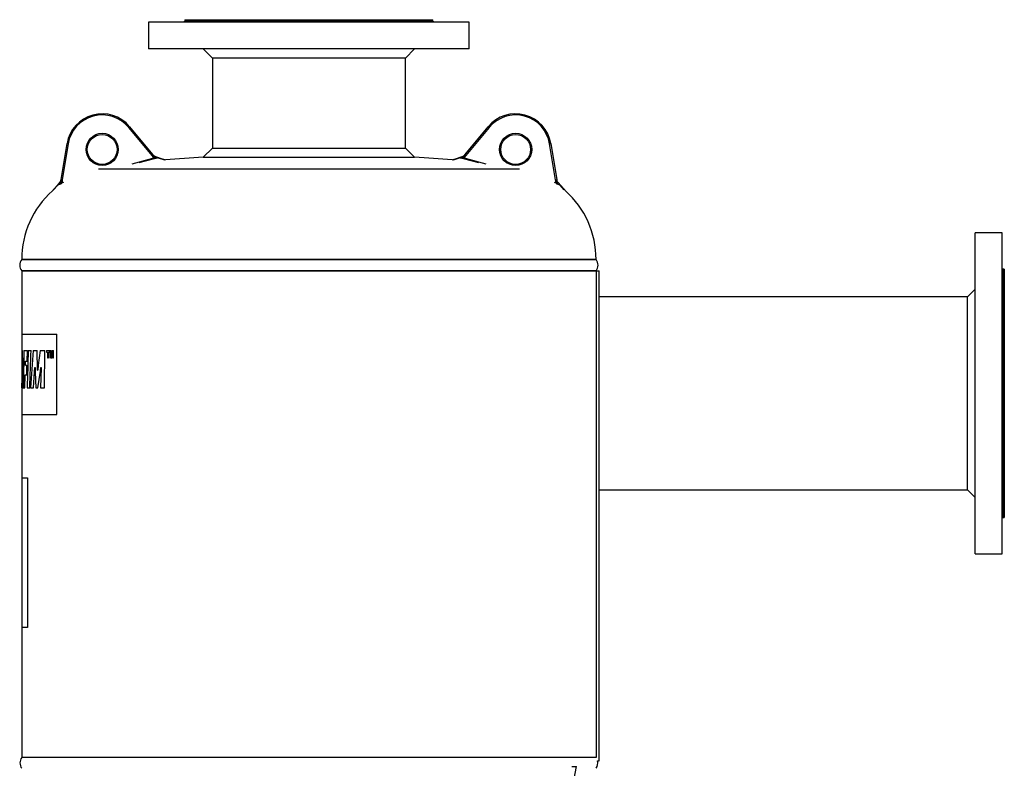
# Model space of a CAD drawing. Units: millimetres. Extents: x -8384 to 24162, y -4075 to 4147.
# Drawn here: x 12890 to 13747, y 3496 to 4147 of the extents above; entities that cross this region are included whole.
import ezdxf

# ---------------------------------------------------------------- set-up
doc = ezdxf.new("R2010")
doc.units = ezdxf.units.MM

msp = doc.modelspace()

# ---------------------------------------------------------------- linework, layer by layer
at = {"color": 7, "linetype": 'Continuous', "lineweight": 25}
for p, q in [((13002.08, 4144.85), (13002.08, 4121.45)), ((13012.7, 4144.85), (13002.08, 4144.85)), ((13281.08, 4144.85), (13012.7, 4144.85)), ((13033.63, 4146.85), (13033.63, 4145.85)), ((13033.63, 4146.85), (13249.53, 4146.85)), ((13249.53, 4145.85), (13249.53, 4146.85)), ((13281.08, 4121.45), (13281.08, 4144.85)), ((13012.7, 4121.45), (13002.08, 4121.45)), ((13281.08, 4121.45), (13012.7, 4121.45)), ((13049.58, 4121.45), (13057.58, 4113.45)), ((13225.58, 4113.45), (13233.58, 4121.45)), ((13057.58, 4113.45), (13057.58, 4035.25)), ((13225.58, 4113.45), (13057.58, 4113.45)), ((13225.58, 4035.25), (13225.58, 4113.45)), ((13005.02, 4028.64), (12984.73, 4053.17)), ((12985.5, 4053.8), (13005.79, 4029.28)), ((13277.37, 4029.28), (13297.66, 4053.8)), ((13298.44, 4053.17), (13278.14, 4028.64)), ((12925.84, 4007.68), (12931.03, 4039.09)), ((12932.01, 4038.93), (12926.83, 4007.52)), ((13356.33, 4007.52), (13351.15, 4038.93)), ((13352.13, 4039.09), (13357.32, 4007.68)), ((13007.12, 4028.12), (13006.65, 4028.37)), ((13007.21, 4028.08), (13006.68, 4028.35)), ((13057.58, 4035.25), (13049.58, 4027.25)), ((13057.58, 4035.25), (13225.58, 4035.25)), ((13233.58, 4027.25), (13225.58, 4035.25)), ((13276.48, 4028.35), (13275.95, 4028.08)), ((13276.94, 4028.77), (13276.48, 4028.35)), ((13276.95, 4028.76), (13276.98, 4028.81)), ((13007.12, 4028.12), (13007.23, 4028.08)), ((13007.34, 4028.05), (13007.17, 4028.09)), ((13007.4, 4028.02), (13007.28, 4028.05)), ((13007.37, 4028.04), (13007.67, 4027.94)), ((13011.33, 4026.7), (13016.86, 4024.84)), ((13049.58, 4027.25), (13141.58, 4027.25)), ((13141.58, 4027.25), (13233.58, 4027.25)), ((13266.3, 4024.84), (13271.83, 4026.7)), ((13275.38, 4027.9), (13275.74, 4028.02)), ((13275.88, 4028.05), (13275.76, 4028.02)), ((13275.83, 4028.05), (13275.97, 4028.09)), ((12917.67, 3997.31), (12922.35, 4002.66)), ((12924.9, 4005.58), (12925.12, 4005.83)), ((12925.17, 4005.87), (12925.09, 4005.79)), ((12925.25, 4005.96), (12925.13, 4005.84)), ((12925.28, 4006.01), (12925.21, 4005.92)), ((12925.54, 4006.44), (12925.22, 4005.93)), ((13357.62, 4006.44), (13357.43, 4007.02)), ((13357.94, 4005.93), (13357.62, 4006.44)), ((13358.03, 4005.84), (13357.93, 4005.96)), ((13358.07, 4005.79), (13357.99, 4005.87)), ((13358.11, 4005.75), (13358.34, 4005.48)), ((13360.81, 4002.66), (13365.49, 3997.31)), ((13744.92, 3961.35), (13721.52, 3961.35)), ((13721.52, 3682.35), (13721.52, 3961.35)), ((13744.92, 3682.35), (13744.92, 3961.35)), ((13141.58, 3938.35), (12891.58, 3938.35)), ((13391.58, 3938.35), (13141.58, 3938.35)), ((12891.58, 3928.35), (12891.58, 3873.35)), ((13141.58, 3928.35), (12891.58, 3928.35)), ((12891.58, 3928.35), (13391.51, 3928.35)), ((13391.51, 3928.35), (13141.58, 3928.35)), ((13391.51, 3928.35), (13391.51, 3505.14)), ((13391.51, 3928.35), (13394.22, 3928.35)), ((13394.22, 3502.16), (13394.22, 3928.35)), ((13746.92, 3929.8), (13745.92, 3929.8)), ((13746.92, 3929.8), (13746.92, 3921.58)), ((13746.92, 3921.58), (13746.92, 3713.9)), ((13721.52, 3912.45), (13714.92, 3905.85)), ((13714.92, 3905.85), (13394.22, 3905.85)), ((13714.92, 3737.85), (13714.92, 3905.85)), ((12891.58, 3873.35), (12891.58, 3859.06)), ((12922.18, 3803.35), (12922.18, 3873.35)), ((12891.58, 3859.06), (12891.58, 3842.84)), ((12891.71, 3859.06), (12892.37, 3859.06)), ((12893.51, 3859.06), (12896.69, 3859.06)), ((12896.43, 3849.77), (12896.69, 3859.06)), ((12897.24, 3859.06), (12899.7, 3859.06)), ((12901.63, 3859.06), (12904.92, 3859.06)), ((12905.45, 3842.04), (12904.92, 3859.06)), ((12907.73, 3859.06), (12905.98, 3846.31)), ((12907.73, 3859.06), (12911.67, 3859.06)), ((12911.46, 3826.63), (12911.67, 3859.06)), ((12913.14, 3859.21), (12915.63, 3859.21)), ((12913.14, 3859.21), (12913.14, 3857.66)), ((12913.14, 3857.66), (12913.96, 3857.66)), ((12913.96, 3857.66), (12913.96, 3852.87)), ((12914.78, 3852.87), (12914.78, 3857.66)), ((12914.78, 3857.66), (12915.63, 3857.66)), ((12915.63, 3857.66), (12915.63, 3859.21)), ((12916.01, 3859.21), (12917.13, 3859.21)), ((12916.01, 3859.21), (12916.01, 3852.87)), ((12916.68, 3852.87), (12916.68, 3857.73)), ((12916.68, 3857.73), (12917.23, 3852.87)), ((12917.56, 3855.38), (12917.13, 3859.21)), ((12917.98, 3859.21), (12917.56, 3855.38)), ((12917.89, 3852.87), (12918.45, 3857.73)), ((12917.98, 3859.21), (12919.15, 3859.21)), ((12918.45, 3857.73), (12918.45, 3852.87)), ((12919.15, 3852.87), (12919.15, 3859.21)), ((12894.78, 3846.38), (12894.85, 3849.77)), ((12894.85, 3849.77), (12896.43, 3849.77)), ((12913.96, 3852.87), (12914.78, 3852.87)), ((12916.01, 3852.87), (12916.68, 3852.87)), ((12917.23, 3852.87), (12917.89, 3852.87)), ((12918.45, 3852.87), (12919.15, 3852.87)), ((12891.58, 3842.84), (12891.58, 3826.63)), ((12891.84, 3848.22), (12891.69, 3838.35)), ((12891.84, 3848.22), (12891.86, 3848.22)), ((12891.86, 3838.35), (12891.86, 3848.22)), ((12894.78, 3846.38), (12896.13, 3846.38)), ((12901.9, 3826.63), (12902.82, 3840.48)), ((12902.82, 3840.48), (12903.06, 3844.39)), ((12903.06, 3844.39), (12903.17, 3844.39)), ((12903.2, 3840.34), (12903.76, 3826.63)), ((12905.45, 3842.04), (12905.54, 3842.04)), ((12905.74, 3826.63), (12907.89, 3841.15)), ((12907.89, 3841.15), (12908.31, 3844.39)), ((12908.39, 3844.39), (12907.99, 3826.63)), ((12908.31, 3844.39), (12908.39, 3844.39)), ((12891.69, 3838.35), (12891.86, 3838.35)), ((12894.35, 3826.63), (12894.59, 3837.97)), ((12894.59, 3837.97), (12895.91, 3837.97)), ((12891.58, 3826.63), (12891.58, 3803.35)), ((12891.62, 3830.68), (12891.9, 3830.68)), ((12891.9, 3830.68), (12891.92, 3826.63)), ((12891.92, 3826.63), (12892.75, 3826.63)), ((12892.99, 3826.63), (12894.35, 3826.63)), ((12896.31, 3826.63), (12898.57, 3826.63)), ((12899.19, 3826.63), (12901.9, 3826.63)), ((12903.76, 3826.63), (12905.74, 3826.63)), ((12907.99, 3826.63), (12911.46, 3826.63)), ((12891.58, 3803.35), (12891.58, 3748.35)), ((12891.58, 3748.35), (12891.58, 3618.35)), ((12896.63, 3748.35), (12896.63, 3618.35)), ((13394.22, 3737.85), (13426.92, 3737.85)), ((13426.92, 3737.85), (13714.92, 3737.85)), ((13714.92, 3737.85), (13721.52, 3731.25)), ((13745.92, 3713.9), (13746.92, 3713.9)), ((13721.52, 3682.35), (13744.92, 3682.35)), ((12891.58, 3618.35), (12891.58, 3505.14)), ((13141.58, 3505.14), (12891.58, 3505.14)), ((13391.51, 3505.14), (13141.58, 3505.14)), ((13243.17, 2853.21), (13374.62, 3497.34)), ((13370.56, 3497.35), (13374.62, 3497.35)), ((13392.87, 3502.16), (13394.22, 3502.16))]:
    msp.add_line(p, q, dxfattribs=at)
at = {"color": 8, "linetype": 'Continuous', "lineweight": 25}
for p, q in [((12987.62, 4021.6), (13005.64, 4026.47)), ((13005.86, 4025.66), (12993.61, 4022.36)), ((13007.23, 4028.08), (13007.67, 4027.94)), ((13016.11, 4024.77), (13010.8, 4026.56)), ((13272.36, 4026.56), (13267.05, 4024.77)), ((13275.38, 4027.9), (13275.83, 4028.05)), ((13289.55, 4022.36), (13277.3, 4025.66)), ((13277.52, 4026.47), (13295.54, 4021.6)), ((12958.38, 4017.24), (13324.78, 4017.24)), ((12922.89, 4002.81), (12919.39, 3998.8)), ((12925.21, 4005.92), (12924.9, 4005.58)), ((12926.05, 4004.09), (12925.47, 4003.93)), ((12927.39, 4005.33), (12928.22, 4005.55)), ((13354.94, 4005.55), (13355.77, 4005.33)), ((13357.7, 4003.92), (13357.11, 4004.09)), ((13357.49, 4006.82), (13357.42, 4007.08)), ((13358.34, 4005.48), (13358.03, 4005.84)), ((13363.77, 3998.8), (13360.27, 4002.81)), ((12891.58, 3938.35), (13391.58, 3938.35)), ((12891.58, 3873.35), (12922.18, 3873.35)), ((12891.71, 3859.06), (12891.58, 3842.84)), ((12891.58, 3826.63), (12891.6, 3826.63)), ((12891.58, 3803.35), (12922.18, 3803.35)), ((12891.58, 3748.35), (12896.63, 3748.35)), ((13394.22, 3737.92), (13426.92, 3737.92)), ((13426.92, 3737.92), (13426.92, 3737.85)), ((12896.63, 3618.35), (12891.58, 3618.35))]:
    msp.add_line(p, q, dxfattribs=at)
at = {"color": 7, "linetype": 'Continuous', "lineweight": 25, "flags": 128}
for points in [[(12985.5, 4053.8), (12985.48, 4053.79), (12985.44, 4053.76), (12985.37, 4053.7), (12985.27, 4053.62), (12985.15, 4053.52), (12985.02, 4053.41), (12984.88, 4053.29), (12984.73, 4053.17)], [(13298.44, 4053.17), (13298.28, 4053.29), (13298.14, 4053.41), (13298.01, 4053.52), (13297.89, 4053.62), (13297.79, 4053.7), (13297.72, 4053.76), (13297.68, 4053.79), (13297.66, 4053.8)], [(12931.03, 4039.09), (12931.05, 4039.09), (12931.1, 4039.08), (12931.19, 4039.06), (12931.32, 4039.04), (12931.47, 4039.02), (12931.64, 4038.99), (12931.82, 4038.96), (12932.01, 4038.93)], [(13351.15, 4038.93), (13351.34, 4038.96), (13351.52, 4038.99), (13351.69, 4039.02), (13351.84, 4039.04), (13351.97, 4039.06), (13352.06, 4039.08), (13352.11, 4039.09), (13352.13, 4039.09)], [(13365.49, 3997.31), (13365.45, 3997.32), (13365.35, 3997.35), (13365.35, 3997.35)]]:
    msp.add_lwpolyline(points, dxfattribs=at)
at = {"color": 7, "linetype": 'Continuous', "lineweight": 25}
for centre, radius in [((12961.61, 4034.04), 14), ((12961.61, 4034.04), 13), ((13321.55, 4034.04), 14), ((13321.55, 4034.04), 13)]:
    msp.add_circle(centre, radius, dxfattribs=at)
for centre, radius, start, end in [((12961.61, 4034.04), 31, 39.6112, 170.62439), ((12961.61, 4034.04), 30, 39.6112, 170.62439), ((13321.55, 4034.04), 31, 9.37561, 140.3888), ((13321.55, 4034.04), 30, 9.37561, 140.3888), ((13091.58, 3223.35), 805, 92.9907, 95.33121), ((13191.58, 3223.35), 805, 84.66879, 87.0093), ((12971.58, 3938.35), 80, 131.76692, 180), ((12930.01, 3951.84), 47.11, 105.00756, 105.1857), ((13311.58, 3938.35), 80, 0, 48.23308), ((12897.83, 3933.35), 8, 141.31781, 218.68219), ((13385.34, 3933.35), 8, 321.31781, 38.68219), ((12898.08, 3500.47), 8, 144.27576, 215.72424), ((13385.09, 3500.47), 8, 324.27576, 12.1819)]:
    msp.add_arc(centre, radius, start, end, dxfattribs=at)
for points, knots in [([(13033.63, 4145.85), (13033.62, 4145.72), (13033.6, 4145.53), (13033.47, 4145.3), (13033.34, 4145.14), (13033.18, 4145.01), (13032.95, 4144.88), (13032.76, 4144.86), (13032.63, 4144.85)], [0, 0, 0, 0, 0.239463, 0.368396, 0.500012, 0.631667, 0.760555, 1, 1, 1, 1]), ([(13250.53, 4144.85), (13250.4, 4144.86), (13250.21, 4144.88), (13249.98, 4145.01), (13249.82, 4145.14), (13249.69, 4145.3), (13249.56, 4145.53), (13249.54, 4145.72), (13249.53, 4145.85)], [0, 0, 0, 0, 0.239445, 0.368333, 0.499988, 0.631604, 0.760537, 1, 1, 1, 1]), ([(13005.79, 4029.28), (13005.79, 4029.28), (13005.77, 4029.26), (13005.69, 4029.2), (13005.64, 4029.15), (13005.49, 4029.04), (13005.41, 4028.96), (13005.22, 4028.81), (13005.12, 4028.73), (13005.02, 4028.64)], [0, 0, 0, 0, 0.25, 0.25, 0.5, 0.5, 0.75, 0.75, 1, 1, 1, 1]), ([(13006.1, 4026.88), (13006.1, 4026.9), (13006.1, 4026.95), (13006.09, 4027.02), (13006.07, 4027.09), (13006.05, 4027.17), (13006.02, 4027.26), (13005.97, 4027.35), (13005.92, 4027.45), (13005.86, 4027.55), (13005.78, 4027.68), (13005.66, 4027.85), (13005.49, 4028.07), (13005.27, 4028.34), (13005.11, 4028.54), (13005.02, 4028.64)], [0, 0, 0, 0, 0.030788, 0.06428, 0.10094, 0.141122, 0.185093, 0.23306, 0.28518, 0.341576, 0.402345, 0.504115, 0.637589, 0.802867, 1, 1, 1, 1]), ([(13005.79, 4029.28), (13005.81, 4029.26), (13005.85, 4029.21), (13005.91, 4029.13), (13005.97, 4029.06), (13006.02, 4029), (13006.07, 4028.94), (13006.12, 4028.89), (13006.16, 4028.83), (13006.19, 4028.8), (13006.2, 4028.79)], [0, 0, 0, 0, 0.135845, 0.265381, 0.390049, 0.511462, 0.631366, 0.751574, 0.873882, 1, 1, 1, 1]), ([(13006.63, 4028.38), (13006.58, 4028.41), (13006.54, 4028.44), (13006.38, 4028.57), (13006.28, 4028.69), (13006.18, 4028.81)], [0.6666667, 0.6666667, 0.6666667, 0.6666667, 0.75, 0.75, 1, 1, 1, 1]), ([(13006.2, 4028.79), (13006.23, 4028.75), (13006.27, 4028.7), (13006.32, 4028.6), (13006.34, 4028.54), (13006.37, 4028.44), (13006.38, 4028.39), (13006.38, 4028.34)], [0, 0, 0, 0, 0.125, 0.125, 0.25, 0.25, 0.3333333, 0.3333333, 0.3333333, 0.3333333]), ([(13006.2, 4028.79), (13006.3, 4028.67), (13006.39, 4028.56), (13006.53, 4028.44), (13006.57, 4028.41), (13006.61, 4028.39)], [0.6666667, 0.6666667, 0.6666667, 0.6666667, 0.9166667, 0.9166667, 1, 1, 1, 1]), ([(13006.38, 4028.34), (13006.38, 4028.32), (13006.39, 4028.29), (13006.39, 4028.19), (13006.39, 4028.11), (13006.37, 4027.94), (13006.36, 4027.85), (13006.34, 4027.73), (13006.34, 4027.7), (13006.33, 4027.67)], [0.3333333, 0.3333333, 0.3333333, 0.3333333, 0.375, 0.375, 0.5, 0.5, 0.625, 0.625, 0.6666667, 0.6666667, 0.6666667, 0.6666667]), ([(13006.38, 4028.34), (13006.47, 4028.29), (13006.63, 4028.18), (13006.78, 4028.09), (13006.85, 4028.05)], [0, 0, 0, 0, 0.542829, 1, 1, 1, 1]), ([(13006.61, 4028.39), (13006.67, 4028.35), (13006.78, 4028.28), (13006.82, 4028.12), (13006.85, 4028.05)], [0, 0, 0, 0, 0.531795, 1, 1, 1, 1]), ([(13007.19, 4028.09), (13007.09, 4028.14), (13007, 4028.18), (13006.81, 4028.28), (13006.72, 4028.33), (13006.63, 4028.38)], [0.3333333, 0.3333333, 0.3333333, 0.3333333, 0.5, 0.5, 0.6666667, 0.6666667, 0.6666667, 0.6666667]), ([(13276.53, 4028.38), (13276.47, 4028.35), (13276.37, 4028.28), (13276.32, 4028.12), (13276.3, 4028.05)], [0, 0, 0, 0, 0.53789, 1, 1, 1, 1]), ([(13276.3, 4028.05), (13276.39, 4028.1), (13276.55, 4028.19), (13276.72, 4028.31), (13276.79, 4028.36)], [0, 0, 0, 0, 0.57599, 1, 1, 1, 1]), ([(13276.79, 4028.36), (13276.79, 4028.34), (13276.79, 4028.31), (13276.78, 4028.21), (13276.78, 4028.12), (13276.8, 4027.95), (13276.81, 4027.87), (13276.82, 4027.74), (13276.83, 4027.71), (13276.83, 4027.68)], [0.3333333, 0.3333333, 0.3333333, 0.3333333, 0.375, 0.375, 0.5, 0.5, 0.625, 0.625, 0.6666667, 0.6666667, 0.6666667, 0.6666667]), ([(13276.98, 4028.81), (13276.99, 4028.82), (13277.01, 4028.85), (13277.06, 4028.9), (13277.1, 4028.96), (13277.15, 4029.01), (13277.2, 4029.08), (13277.25, 4029.14), (13277.31, 4029.21), (13277.35, 4029.26), (13277.37, 4029.28)], [0, 0, 0, 0, 0.128416, 0.252416, 0.37365, 0.4938817, 0.614919, 0.7385341, 0.8663922, 1, 1, 1, 1]), ([(13278.14, 4028.64), (13278.05, 4028.54), (13277.89, 4028.34), (13277.68, 4028.07), (13277.51, 4027.85), (13277.37, 4027.66), (13277.27, 4027.5), (13277.19, 4027.36), (13277.13, 4027.22), (13277.09, 4027.1), (13277.06, 4026.99), (13277.06, 4026.92), (13277.07, 4026.88)], [0, 0, 0, 0, 0.196751, 0.36182, 0.495257, 0.59716, 0.686676, 0.766509, 0.837046, 0.898847, 0.952747, 1, 1, 1, 1]), ([(13278.14, 4028.64), (13278.04, 4028.73), (13277.94, 4028.81), (13277.75, 4028.96), (13277.67, 4029.04), (13277.52, 4029.15), (13277.47, 4029.2), (13277.39, 4029.26), (13277.37, 4029.28), (13277.37, 4029.28)], [0, 0, 0, 0, 0.25, 0.25, 0.5, 0.5, 0.75, 0.75, 1, 1, 1, 1]), ([(13005.64, 4026.47), (13005.68, 4026.48), (13005.75, 4026.5), (13005.85, 4026.54), (13005.93, 4026.6), (13006, 4026.65), (13006.05, 4026.72), (13006.08, 4026.8), (13006.09, 4026.85), (13006.1, 4026.88)], [0, 0, 0, 0, 0.181872, 0.344788, 0.491345, 0.625094, 0.750681, 0.873678, 1, 1, 1, 1]), ([(13005.64, 4026.47), (13005.66, 4026.39), (13005.68, 4026.31), (13005.72, 4026.16), (13005.74, 4026.08), (13005.78, 4025.94), (13005.8, 4025.88), (13005.83, 4025.76), (13005.85, 4025.71), (13005.86, 4025.66)], [0, 0, 0, 0, 0.25, 0.25, 0.5, 0.5, 0.75, 0.75, 1, 1, 1, 1]), ([(13008, 4026.22), (13007.9, 4026.2), (13007.67, 4026.14), (13007.3, 4026.05), (13006.87, 4025.94), (13006.38, 4025.81), (13006.04, 4025.71), (13005.86, 4025.66)], [0, 0, 0, 0, 0.145186, 0.317756, 0.517739, 0.745149, 1, 1, 1, 1]), ([(13006.33, 4027.67), (13006.32, 4027.61), (13006.31, 4027.55), (13006.27, 4027.39), (13006.24, 4027.29), (13006.17, 4027.09), (13006.14, 4026.98), (13006.1, 4026.88)], [0.6666667, 0.6666667, 0.6666667, 0.6666667, 0.75, 0.75, 0.875, 0.875, 1, 1, 1, 1]), ([(13006.75, 4026.61), (13006.7, 4026.63), (13006.64, 4026.65), (13006.51, 4026.71), (13006.42, 4026.74), (13006.26, 4026.81), (13006.18, 4026.84), (13006.1, 4026.88)], [0.6666667, 0.6666667, 0.6666667, 0.6666667, 0.75, 0.75, 0.875, 0.875, 1, 1, 1, 1]), ([(13006.33, 4027.67), (13006.43, 4027.62), (13006.61, 4027.53), (13006.76, 4027.44), (13006.84, 4027.39)], [0, 0, 0, 0, 0.531626, 1, 1, 1, 1]), ([(13006.84, 4027.39), (13006.82, 4027.25), (13006.79, 4027), (13006.76, 4026.73), (13006.75, 4026.61)], [0, 0, 0, 0, 0.569609, 1, 1, 1, 1]), ([(13007.4, 4026.37), (13007.29, 4026.4), (13007.18, 4026.44), (13007, 4026.51), (13006.91, 4026.54), (13006.81, 4026.59), (13006.78, 4026.6), (13006.75, 4026.61)], [0.3333333, 0.3333333, 0.3333333, 0.3333333, 0.5, 0.5, 0.625, 0.625, 0.6666667, 0.6666667, 0.6666667, 0.6666667]), ([(13006.85, 4028.05), (13006.86, 4027.94), (13006.88, 4027.74), (13006.85, 4027.5), (13006.84, 4027.39)], [0, 0, 0, 0, 0.5537, 1, 1, 1, 1]), ([(13006.84, 4027.39), (13006.93, 4027.35), (13007.09, 4027.26), (13007.26, 4027.2), (13007.34, 4027.17)], [0, 0, 0, 0, 0.570534, 1, 1, 1, 1]), ([(13006.85, 4028.05), (13006.93, 4027.99), (13007.07, 4027.89), (13007.22, 4027.81), (13007.28, 4027.77)], [0, 0, 0, 0, 0.573881, 1, 1, 1, 1]), ([(13007.12, 4028.12), (13007.14, 4028.1), (13007.17, 4028.08), (13007.24, 4027.95), (13007.27, 4027.84), (13007.28, 4027.77)], [0, 0, 0, 0, 0.22614, 0.494841, 1, 1, 1, 1]), ([(13007.28, 4027.77), (13007.3, 4027.66), (13007.33, 4027.48), (13007.33, 4027.26), (13007.34, 4027.17)], [0, 0, 0, 0, 0.552394, 1, 1, 1, 1]), ([(13007.28, 4027.77), (13007.36, 4027.73), (13007.47, 4027.68), (13007.64, 4027.67), (13007.71, 4027.69), (13007.75, 4027.7)], [0, 0, 0, 0, 0.593472, 0.804331, 1, 1, 1, 1]), ([(13007.34, 4027.17), (13007.34, 4027.03), (13007.35, 4026.8), (13007.38, 4026.5), (13007.4, 4026.37)], [0, 0, 0, 0, 0.578087, 1, 1, 1, 1]), ([(13007.34, 4027.17), (13007.43, 4027.12), (13007.58, 4027.05), (13007.77, 4027.04), (13007.84, 4027.04)], [0, 0, 0, 0, 0.5946637, 1, 1, 1, 1]), ([(13008, 4026.22), (13007.86, 4026.25), (13007.71, 4026.28), (13007.5, 4026.34), (13007.45, 4026.35), (13007.4, 4026.37)], [0, 0, 0, 0, 0.25, 0.25, 0.3333333, 0.3333333, 0.3333333, 0.3333333]), ([(13007.67, 4027.94), (13007.67, 4027.94), (13007.68, 4027.93), (13007.7, 4027.9), (13007.71, 4027.87), (13007.73, 4027.79), (13007.74, 4027.75), (13007.75, 4027.7)], [0, 0, 0, 0, 0.125, 0.125, 0.25, 0.25, 0.3333333, 0.3333333, 0.3333333, 0.3333333]), ([(13007.67, 4027.94), (13007.76, 4027.9), (13007.98, 4027.83), (13008.35, 4027.71), (13008.79, 4027.56), (13009.32, 4027.38), (13009.92, 4027.18), (13010.6, 4026.95), (13011.08, 4026.79), (13011.33, 4026.7)], [0, 0, 0, 0, 0.081001, 0.182607, 0.30483, 0.447677, 0.611152, 0.795259, 1, 1, 1, 1]), ([(13007.75, 4027.7), (13007.75, 4027.68), (13007.75, 4027.65), (13007.77, 4027.55), (13007.78, 4027.46), (13007.8, 4027.29), (13007.81, 4027.21), (13007.83, 4027.1), (13007.84, 4027.07), (13007.84, 4027.04)], [0.3333333, 0.3333333, 0.3333333, 0.3333333, 0.375, 0.375, 0.5, 0.5, 0.625, 0.625, 0.6666667, 0.6666667, 0.6666667, 0.6666667]), ([(13007.84, 4027.04), (13007.86, 4026.98), (13007.87, 4026.92), (13007.9, 4026.75), (13007.92, 4026.64), (13007.97, 4026.42), (13007.99, 4026.31), (13008, 4026.22)], [0.6666667, 0.6666667, 0.6666667, 0.6666667, 0.75, 0.75, 0.875, 0.875, 1, 1, 1, 1]), ([(13010.8, 4026.56), (13010.77, 4026.56), (13010.73, 4026.58), (13010.65, 4026.59), (13010.56, 4026.6), (13010.46, 4026.61), (13010.36, 4026.61), (13010.24, 4026.61), (13010.11, 4026.6), (13009.98, 4026.59), (13009.84, 4026.58), (13009.62, 4026.55), (13009.32, 4026.5), (13008.92, 4026.43), (13008.48, 4026.33), (13008.17, 4026.26), (13008, 4026.22)], [0, 0, 0, 0, 0.030828, 0.063381, 0.097949, 0.134776, 0.174062, 0.215973, 0.260646, 0.308193, 0.358708, 0.412268, 0.534433, 0.672915, 0.828029, 1, 1, 1, 1]), ([(13010.8, 4026.56), (13010.84, 4026.59), (13010.89, 4026.62), (13010.98, 4026.67), (13011.02, 4026.69), (13011.11, 4026.72), (13011.16, 4026.72), (13011.25, 4026.72), (13011.29, 4026.72), (13011.33, 4026.7)], [0, 0, 0, 0, 0.25, 0.25, 0.5, 0.5, 0.75, 0.75, 1, 1, 1, 1]), ([(13271.83, 4026.7), (13272.2, 4026.83), (13272.83, 4027.04), (13273.68, 4027.32), (13274.34, 4027.55), (13274.9, 4027.74), (13275.23, 4027.85), (13275.38, 4027.9)], [0, 0, 0, 0, 0.305514, 0.523699, 0.708646, 0.867387, 1, 1, 1, 1]), ([(13271.83, 4026.7), (13271.87, 4026.72), (13271.91, 4026.72), (13272, 4026.72), (13272.05, 4026.72), (13272.14, 4026.69), (13272.18, 4026.67), (13272.28, 4026.62), (13272.32, 4026.59), (13272.36, 4026.56)], [0, 0, 0, 0, 0.25, 0.25, 0.5, 0.5, 0.75, 0.75, 1, 1, 1, 1]), ([(13275.14, 4026.23), (13275.01, 4026.26), (13274.76, 4026.32), (13274.39, 4026.4), (13274.06, 4026.46), (13273.75, 4026.52), (13273.48, 4026.56), (13273.23, 4026.59), (13273, 4026.61), (13272.81, 4026.61), (13272.63, 4026.61), (13272.49, 4026.59), (13272.4, 4026.57), (13272.36, 4026.56)], [0, 0, 0, 0, 0.138776, 0.266814, 0.38422, 0.491129, 0.587719, 0.675213, 0.754427, 0.825796, 0.889916, 0.94761, 1, 1, 1, 1]), ([(13275.26, 4027.03), (13275.25, 4026.97), (13275.25, 4026.91), (13275.22, 4026.75), (13275.2, 4026.64), (13275.17, 4026.42), (13275.15, 4026.32), (13275.14, 4026.23)], [0.6666667, 0.6666667, 0.6666667, 0.6666667, 0.75, 0.75, 0.875, 0.875, 1, 1, 1, 1]), ([(13275.75, 4026.37), (13275.7, 4026.36), (13275.65, 4026.34), (13275.44, 4026.28), (13275.29, 4026.25), (13275.14, 4026.23)], [0.6666667, 0.6666667, 0.6666667, 0.6666667, 0.75, 0.75, 1, 1, 1, 1]), ([(13277.3, 4025.66), (13277.01, 4025.74), (13276.47, 4025.89), (13275.75, 4026.08), (13275.33, 4026.18), (13275.14, 4026.23)], [0, 0, 0, 0, 0.409634, 0.742939, 1, 1, 1, 1]), ([(13275.32, 4027.67), (13275.32, 4027.65), (13275.32, 4027.62), (13275.31, 4027.52), (13275.3, 4027.44), (13275.29, 4027.25), (13275.28, 4027.15), (13275.26, 4027.03)], [0.3333333, 0.3333333, 0.3333333, 0.3333333, 0.375, 0.375, 0.5, 0.5, 0.6666667, 0.6666667, 0.6666667, 0.6666667]), ([(13275.26, 4027.03), (13275.31, 4027.03), (13275.41, 4027.03), (13275.6, 4027.08), (13275.72, 4027.13), (13275.79, 4027.16)], [0, 0, 0, 0, 0.257371, 0.529169, 1, 1, 1, 1]), ([(13275.38, 4027.9), (13275.38, 4027.9), (13275.37, 4027.89), (13275.35, 4027.86), (13275.34, 4027.83), (13275.33, 4027.76), (13275.33, 4027.72), (13275.32, 4027.67)], [0, 0, 0, 0, 0.125, 0.125, 0.25, 0.25, 0.3333333, 0.3333333, 0.3333333, 0.3333333]), ([(13275.32, 4027.67), (13275.37, 4027.66), (13275.47, 4027.64), (13275.64, 4027.67), (13275.75, 4027.72), (13275.82, 4027.75)], [0, 0, 0, 0, 0.253851, 0.530911, 1, 1, 1, 1]), ([(13275.79, 4027.16), (13275.79, 4027.03), (13275.79, 4026.8), (13275.76, 4026.5), (13275.75, 4026.37)], [0, 0, 0, 0, 0.576501, 1, 1, 1, 1]), ([(13276.4, 4026.61), (13276.38, 4026.6), (13276.35, 4026.59), (13276.24, 4026.55), (13276.16, 4026.52), (13275.97, 4026.45), (13275.86, 4026.41), (13275.75, 4026.37)], [0.3333333, 0.3333333, 0.3333333, 0.3333333, 0.375, 0.375, 0.5, 0.5, 0.6666667, 0.6666667, 0.6666667, 0.6666667]), ([(13275.82, 4027.75), (13275.81, 4027.65), (13275.79, 4027.46), (13275.79, 4027.25), (13275.79, 4027.16)], [0, 0, 0, 0, 0.553553, 1, 1, 1, 1]), ([(13275.79, 4027.16), (13275.89, 4027.2), (13276.07, 4027.26), (13276.24, 4027.35), (13276.31, 4027.39)], [0, 0, 0, 0, 0.5433627, 1, 1, 1, 1]), ([(13275.97, 4028.09), (13275.94, 4028.06), (13275.87, 4027.98), (13275.84, 4027.83), (13275.82, 4027.75)], [0, 0, 0, 0, 0.502737, 1, 1, 1, 1]), ([(13275.82, 4027.75), (13275.91, 4027.8), (13276.07, 4027.9), (13276.23, 4028), (13276.3, 4028.05)], [0, 0, 0, 0, 0.542984, 1, 1, 1, 1]), ([(13276.3, 4028.05), (13276.29, 4027.94), (13276.27, 4027.74), (13276.3, 4027.5), (13276.31, 4027.39)], [0, 0, 0, 0, 0.5549547, 1, 1, 1, 1]), ([(13276.31, 4027.39), (13276.41, 4027.45), (13276.57, 4027.54), (13276.76, 4027.64), (13276.83, 4027.68)], [0, 0, 0, 0, 0.586215, 1, 1, 1, 1]), ([(13276.31, 4027.39), (13276.33, 4027.25), (13276.36, 4027.01), (13276.39, 4026.73), (13276.4, 4026.61)], [0, 0, 0, 0, 0.568212, 1, 1, 1, 1]), ([(13277.07, 4026.88), (13276.98, 4026.85), (13276.9, 4026.81), (13276.73, 4026.74), (13276.65, 4026.71), (13276.51, 4026.65), (13276.46, 4026.63), (13276.4, 4026.61)], [0, 0, 0, 0, 0.125, 0.125, 0.25, 0.25, 0.3333333, 0.3333333, 0.3333333, 0.3333333]), ([(13276.83, 4027.68), (13276.85, 4027.62), (13276.86, 4027.56), (13276.9, 4027.39), (13276.92, 4027.3), (13276.99, 4027.09), (13277.02, 4026.99), (13277.07, 4026.88)], [0.6666667, 0.6666667, 0.6666667, 0.6666667, 0.75, 0.75, 0.875, 0.875, 1, 1, 1, 1]), ([(13277.07, 4026.88), (13277.07, 4026.86), (13277.07, 4026.82), (13277.1, 4026.76), (13277.13, 4026.7), (13277.17, 4026.65), (13277.22, 4026.6), (13277.28, 4026.56), (13277.35, 4026.53), (13277.43, 4026.49), (13277.49, 4026.48), (13277.52, 4026.47)], [0, 0, 0, 0, 0.0991064, 0.1952402, 0.2911996, 0.3897978, 0.4936336, 0.6049396, 0.7255342, 0.8568505, 1, 1, 1, 1]), ([(13277.3, 4025.66), (13277.31, 4025.71), (13277.33, 4025.76), (13277.36, 4025.88), (13277.38, 4025.94), (13277.42, 4026.08), (13277.44, 4026.16), (13277.48, 4026.31), (13277.5, 4026.39), (13277.52, 4026.47)], [0, 0, 0, 0, 0.25, 0.25, 0.5, 0.5, 0.75, 0.75, 1, 1, 1, 1]), ([(12922.35, 4002.66), (12922.6, 4002.94), (12923.04, 4003.45), (12923.66, 4004.16), (12924.17, 4004.74), (12924.57, 4005.2), (12924.8, 4005.46), (12924.9, 4005.58)], [0, 0, 0, 0, 0.280874, 0.521301, 0.721287, 0.880845, 1, 1, 1, 1]), ([(12922.35, 4002.66), (12922.38, 4002.7), (12922.42, 4002.72), (12922.49, 4002.77), (12922.53, 4002.79), (12922.63, 4002.81), (12922.68, 4002.82), (12922.78, 4002.82), (12922.83, 4002.82), (12922.89, 4002.81)], [0, 0, 0, 0, 0.25, 0.25, 0.5, 0.5, 0.75, 0.75, 1, 1, 1, 1]), ([(12925.47, 4003.93), (12925.34, 4003.89), (12925.09, 4003.81), (12924.73, 4003.69), (12924.41, 4003.58), (12924.12, 4003.48), (12923.86, 4003.37), (12923.62, 4003.27), (12923.42, 4003.18), (12923.25, 4003.08), (12923.1, 4002.99), (12922.98, 4002.9), (12922.92, 4002.84), (12922.89, 4002.81)], [0, 0, 0, 0, 0.138845, 0.266928, 0.384352, 0.491252, 0.587806, 0.675351, 0.754589, 0.825954, 0.890044, 0.947683, 1, 1, 1, 1]), ([(12924.95, 4005.33), (12924.93, 4005.38), (12924.92, 4005.42), (12924.89, 4005.5), (12924.89, 4005.53), (12924.89, 4005.57), (12924.9, 4005.58), (12924.9, 4005.58)], [0.6666667, 0.6666667, 0.6666667, 0.6666667, 0.75, 0.75, 0.875, 0.875, 1, 1, 1, 1]), ([(12925.31, 4005.63), (12925.26, 4005.55), (12925.2, 4005.45), (12925.06, 4005.36), (12924.98, 4005.34), (12924.95, 4005.33)], [0, 0, 0, 0, 0.593488, 0.804305, 1, 1, 1, 1]), ([(12925.2, 4004.71), (12925.19, 4004.74), (12925.18, 4004.77), (12925.14, 4004.88), (12925.11, 4004.95), (12925.04, 4005.11), (12925.01, 4005.19), (12924.97, 4005.29), (12924.96, 4005.31), (12924.95, 4005.33)], [0.3333333, 0.3333333, 0.3333333, 0.3333333, 0.375, 0.375, 0.5, 0.5, 0.625, 0.625, 0.6666667, 0.6666667, 0.6666667, 0.6666667]), ([(12925.57, 4005.08), (12925.52, 4004.99), (12925.42, 4004.85), (12925.26, 4004.75), (12925.2, 4004.71)], [0, 0, 0, 0, 0.594729, 1, 1, 1, 1]), ([(12925.47, 4003.93), (12925.44, 4004.01), (12925.41, 4004.11), (12925.33, 4004.33), (12925.3, 4004.43), (12925.24, 4004.6), (12925.22, 4004.66), (12925.2, 4004.71)], [0, 0, 0, 0, 0.125, 0.125, 0.25, 0.25, 0.3333333, 0.3333333, 0.3333333, 0.3333333]), ([(12925.57, 4006.49), (12925.56, 4006.46), (12925.55, 4006.44), (12925.49, 4006.35), (12925.45, 4006.28), (12925.35, 4006.13), (12925.3, 4006.04), (12925.24, 4005.96)], [0.3333333, 0.3333333, 0.3333333, 0.3333333, 0.375, 0.375, 0.5, 0.5, 0.6666667, 0.6666667, 0.6666667, 0.6666667]), ([(12925.31, 4005.63), (12925.29, 4005.72), (12925.24, 4005.87), (12925.27, 4005.97), (12925.28, 4006.01)], [0, 0, 0, 0, 0.626275, 1, 1, 1, 1]), ([(12925.28, 4006.01), (12925.34, 4006.09), (12925.39, 4006.17), (12925.47, 4006.31), (12925.51, 4006.37), (12925.56, 4006.45), (12925.57, 4006.48), (12925.58, 4006.5)], [0.3333333, 0.3333333, 0.3333333, 0.3333333, 0.5, 0.5, 0.625, 0.625, 0.6666667, 0.6666667, 0.6666667, 0.6666667]), ([(12925.55, 4006.09), (12925.51, 4006), (12925.44, 4005.84), (12925.35, 4005.69), (12925.31, 4005.63)], [0, 0, 0, 0, 0.573833, 1, 1, 1, 1]), ([(12925.57, 4005.08), (12925.51, 4005.18), (12925.41, 4005.37), (12925.34, 4005.55), (12925.31, 4005.63)], [0, 0, 0, 0, 0.569548, 1, 1, 1, 1]), ([(12925.92, 4004.36), (12925.89, 4004.32), (12925.85, 4004.28), (12925.7, 4004.12), (12925.58, 4004.02), (12925.47, 4003.93)], [0.6666667, 0.6666667, 0.6666667, 0.6666667, 0.75, 0.75, 1, 1, 1, 1]), ([(12925.55, 4006.09), (12925.53, 4006.18), (12925.5, 4006.34), (12925.56, 4006.45), (12925.58, 4006.5)], [0, 0, 0, 0, 0.586934, 1, 1, 1, 1]), ([(12925.8, 4006.58), (12925.76, 4006.48), (12925.67, 4006.31), (12925.59, 4006.16), (12925.55, 4006.09)], [0, 0, 0, 0, 0.5428082, 1, 1, 1, 1]), ([(12925.89, 4005.53), (12925.81, 4005.64), (12925.66, 4005.83), (12925.59, 4006.01), (12925.55, 4006.09)], [0, 0, 0, 0, 0.567642, 1, 1, 1, 1]), ([(12925.74, 4007.08), (12925.73, 4007), (12925.72, 4006.92), (12925.68, 4006.77), (12925.66, 4006.7), (12925.62, 4006.58), (12925.6, 4006.53), (12925.57, 4006.49)], [0, 0, 0, 0, 0.125, 0.125, 0.25, 0.25, 0.3333333, 0.3333333, 0.3333333, 0.3333333]), ([(12925.89, 4005.53), (12925.83, 4005.44), (12925.74, 4005.28), (12925.62, 4005.14), (12925.57, 4005.08)], [0, 0, 0, 0, 0.570681, 1, 1, 1, 1]), ([(12925.92, 4004.36), (12925.85, 4004.51), (12925.73, 4004.79), (12925.62, 4004.99), (12925.57, 4005.08)], [0, 0, 0, 0, 0.541836, 1, 1, 1, 1]), ([(12925.58, 4006.5), (12925.6, 4006.54), (12925.62, 4006.58), (12925.67, 4006.69), (12925.68, 4006.76), (12925.71, 4006.9), (12925.73, 4006.98), (12925.74, 4007.05)], [0.6666667, 0.6666667, 0.6666667, 0.6666667, 0.75, 0.75, 0.875, 0.875, 1, 1, 1, 1]), ([(12925.8, 4006.58), (12925.78, 4006.62), (12925.77, 4006.66), (12925.74, 4006.77), (12925.73, 4006.83), (12925.72, 4006.94), (12925.73, 4007), (12925.74, 4007.05)], [0.6666667, 0.6666667, 0.6666667, 0.6666667, 0.75, 0.75, 0.875, 0.875, 1, 1, 1, 1]), ([(12925.74, 4007.05), (12925.74, 4007.07), (12925.75, 4007.11), (12925.76, 4007.18), (12925.77, 4007.25), (12925.78, 4007.32), (12925.8, 4007.41), (12925.81, 4007.49), (12925.83, 4007.59), (12925.84, 4007.65), (12925.84, 4007.68)], [0, 0, 0, 0, 0.1261252, 0.2484377, 0.3686461, 0.4885493, 0.6099596, 0.7346237, 0.8641566, 1, 1, 1, 1]), ([(12926.19, 4006.02), (12926.16, 4006.04), (12926.14, 4006.07), (12926.07, 4006.16), (12926.01, 4006.23), (12925.92, 4006.37), (12925.87, 4006.44), (12925.83, 4006.53), (12925.81, 4006.55), (12925.8, 4006.58)], [0.3333333, 0.3333333, 0.3333333, 0.3333333, 0.375, 0.375, 0.5, 0.5, 0.625, 0.625, 0.6666667, 0.6666667, 0.6666667, 0.6666667]), ([(12925.84, 4007.68), (12925.84, 4007.68), (12925.95, 4007.66), (12926.31, 4007.6), (12926.57, 4007.56), (12926.83, 4007.52)], [0, 0, 0, 0, 0.5, 0.5, 1, 1, 1, 1]), ([(12926.19, 4006.02), (12926.13, 4005.93), (12926.02, 4005.76), (12925.93, 4005.6), (12925.89, 4005.53)], [0, 0, 0, 0, 0.531504, 1, 1, 1, 1]), ([(12926.36, 4004.89), (12926.27, 4005.01), (12926.11, 4005.24), (12925.96, 4005.44), (12925.89, 4005.53)], [0, 0, 0, 0, 0.548977, 1, 1, 1, 1]), ([(12926.36, 4004.89), (12926.29, 4004.8), (12926.21, 4004.71), (12926.07, 4004.53), (12926, 4004.44), (12925.92, 4004.36)], [0.3333333, 0.3333333, 0.3333333, 0.3333333, 0.5, 0.5, 0.6666667, 0.6666667, 0.6666667, 0.6666667]), ([(12926.79, 4005.45), (12926.7, 4005.52), (12926.62, 4005.59), (12926.46, 4005.73), (12926.38, 4005.81), (12926.27, 4005.92), (12926.23, 4005.97), (12926.19, 4006.02)], [0, 0, 0, 0, 0.125, 0.125, 0.25, 0.25, 0.3333333, 0.3333333, 0.3333333, 0.3333333]), ([(12926.79, 4005.45), (12926.68, 4005.31), (12926.58, 4005.17), (12926.43, 4004.98), (12926.4, 4004.93), (12926.36, 4004.89)], [0, 0, 0, 0, 0.25, 0.25, 0.3333333, 0.3333333, 0.3333333, 0.3333333]), ([(12926.83, 4007.52), (12926.81, 4007.38), (12926.77, 4007.13), (12926.72, 4006.79), (12926.68, 4006.51), (12926.66, 4006.28), (12926.65, 4006.09), (12926.66, 4005.93), (12926.67, 4005.78), (12926.7, 4005.65), (12926.73, 4005.54), (12926.77, 4005.48), (12926.79, 4005.45)], [0, 0, 0, 0, 0.197019, 0.362278, 0.495828, 0.597767, 0.687253, 0.767008, 0.837429, 0.899091, 0.952851, 1, 1, 1, 1]), ([(12926.79, 4005.45), (12926.8, 4005.44), (12926.83, 4005.4), (12926.88, 4005.36), (12926.93, 4005.33), (12927, 4005.31), (12927.06, 4005.29), (12927.14, 4005.29), (12927.22, 4005.29), (12927.3, 4005.31), (12927.36, 4005.32), (12927.39, 4005.33)], [0, 0, 0, 0, 0.0987369, 0.1946969, 0.2906423, 0.3893365, 0.4933242, 0.604788, 0.7255056, 0.8568797, 1, 1, 1, 1]), ([(13355.77, 4005.33), (13355.81, 4005.32), (13355.88, 4005.3), (13355.99, 4005.29), (13356.09, 4005.29), (13356.18, 4005.31), (13356.25, 4005.34), (13356.32, 4005.39), (13356.36, 4005.44), (13356.37, 4005.46)], [0, 0, 0, 0, 0.181892, 0.344706, 0.491087, 0.624661, 0.750168, 0.873282, 1, 1, 1, 1]), ([(13356.33, 4007.52), (13356.59, 4007.56), (13356.85, 4007.6), (13357.21, 4007.66), (13357.32, 4007.68), (13357.32, 4007.68)], [0, 0, 0, 0, 0.5, 0.5, 1, 1, 1, 1]), ([(13356.37, 4005.46), (13356.39, 4005.48), (13356.41, 4005.51), (13356.44, 4005.58), (13356.46, 4005.65), (13356.48, 4005.74), (13356.49, 4005.83), (13356.5, 4005.93), (13356.51, 4006.04), (13356.51, 4006.16), (13356.5, 4006.31), (13356.48, 4006.51), (13356.44, 4006.79), (13356.39, 4007.13), (13356.35, 4007.38), (13356.33, 4007.52)], [0, 0, 0, 0, 0.030844, 0.064413, 0.101159, 0.141425, 0.185475, 0.233508, 0.285679, 0.342109, 0.402891, 0.504628, 0.638002, 0.803109, 1, 1, 1, 1]), ([(13356.37, 4005.46), (13356.46, 4005.53), (13356.55, 4005.6), (13356.7, 4005.74), (13356.78, 4005.81), (13356.89, 4005.93), (13356.93, 4005.98), (13356.98, 4006.03)], [0, 0, 0, 0, 0.125, 0.125, 0.25, 0.25, 0.3333333, 0.3333333, 0.3333333, 0.3333333]), ([(13356.81, 4004.89), (13356.77, 4004.94), (13356.73, 4004.98), (13356.59, 4005.17), (13356.48, 4005.31), (13356.37, 4005.46)], [0.6666667, 0.6666667, 0.6666667, 0.6666667, 0.75, 0.75, 1, 1, 1, 1]), ([(13356.81, 4004.89), (13356.9, 4005.01), (13357.06, 4005.24), (13357.21, 4005.43), (13357.28, 4005.52)], [0, 0, 0, 0, 0.550441, 1, 1, 1, 1]), ([(13357.25, 4004.36), (13357.18, 4004.44), (13357.1, 4004.53), (13356.95, 4004.71), (13356.88, 4004.8), (13356.81, 4004.89)], [0.3333333, 0.3333333, 0.3333333, 0.3333333, 0.5, 0.5, 0.6666667, 0.6666667, 0.6666667, 0.6666667]), ([(13356.98, 4006.03), (13357, 4006.06), (13357.02, 4006.08), (13357.09, 4006.18), (13357.15, 4006.25), (13357.24, 4006.39), (13357.29, 4006.46), (13357.33, 4006.55), (13357.35, 4006.57), (13357.36, 4006.59)], [0.3333333, 0.3333333, 0.3333333, 0.3333333, 0.375, 0.375, 0.5, 0.5, 0.625, 0.625, 0.6666667, 0.6666667, 0.6666667, 0.6666667]), ([(13357.28, 4005.52), (13357.22, 4005.62), (13357.13, 4005.77), (13357.02, 4005.96), (13356.98, 4006.03)], [0, 0, 0, 0, 0.586274, 1, 1, 1, 1]), ([(13357.25, 4004.36), (13357.32, 4004.5), (13357.45, 4004.77), (13357.56, 4004.97), (13357.61, 4005.06)], [0, 0, 0, 0, 0.543303, 1, 1, 1, 1]), ([(13357.7, 4003.92), (13357.59, 4004.02), (13357.47, 4004.12), (13357.32, 4004.27), (13357.29, 4004.32), (13357.25, 4004.36)], [0, 0, 0, 0, 0.25, 0.25, 0.3333333, 0.3333333, 0.3333333, 0.3333333]), ([(13357.28, 4005.52), (13357.36, 4005.63), (13357.51, 4005.82), (13357.59, 4006), (13357.62, 4006.08)], [0, 0, 0, 0, 0.5664169, 1, 1, 1, 1]), ([(13357.61, 4005.06), (13357.55, 4005.14), (13357.43, 4005.29), (13357.33, 4005.45), (13357.28, 4005.52)], [0, 0, 0, 0, 0.543404, 1, 1, 1, 1]), ([(13357.32, 4007.68), (13357.32, 4007.65), (13357.33, 4007.59), (13357.35, 4007.5), (13357.36, 4007.42), (13357.37, 4007.34), (13357.39, 4007.27), (13357.4, 4007.2), (13357.41, 4007.13), (13357.42, 4007.1), (13357.42, 4007.08)], [0, 0, 0, 0, 0.133611, 0.261473, 0.385092, 0.506132, 0.626365, 0.747598, 0.871593, 1, 1, 1, 1]), ([(13357.36, 4006.59), (13357.38, 4006.64), (13357.39, 4006.68), (13357.42, 4006.79), (13357.43, 4006.85), (13357.43, 4006.97), (13357.43, 4007.02), (13357.42, 4007.08)], [0.6666667, 0.6666667, 0.6666667, 0.6666667, 0.75, 0.75, 0.875, 0.875, 1, 1, 1, 1]), ([(13357.62, 4006.08), (13357.57, 4006.17), (13357.48, 4006.33), (13357.39, 4006.52), (13357.36, 4006.59)], [0, 0, 0, 0, 0.576119, 1, 1, 1, 1]), ([(13357.62, 4006.08), (13357.64, 4006.17), (13357.68, 4006.33), (13357.61, 4006.44), (13357.59, 4006.49)], [0, 0, 0, 0, 0.5807404, 1, 1, 1, 1]), ([(13357.61, 4005.06), (13357.67, 4005.16), (13357.78, 4005.33), (13357.85, 4005.51), (13357.89, 4005.58)], [0, 0, 0, 0, 0.568238, 1, 1, 1, 1]), ([(13358.01, 4004.68), (13357.96, 4004.7), (13357.87, 4004.75), (13357.74, 4004.88), (13357.66, 4004.99), (13357.61, 4005.06)], [0, 0, 0, 0, 0.257321, 0.529188, 1, 1, 1, 1]), ([(13357.89, 4005.58), (13357.83, 4005.67), (13357.74, 4005.83), (13357.66, 4006), (13357.62, 4006.08)], [0, 0, 0, 0, 0.542924, 1, 1, 1, 1]), ([(13357.7, 4003.92), (13357.74, 4004), (13357.78, 4004.1), (13357.86, 4004.31), (13357.9, 4004.41), (13357.96, 4004.57), (13357.98, 4004.62), (13358.01, 4004.68)], [0, 0, 0, 0, 0.125, 0.125, 0.25, 0.25, 0.3333333, 0.3333333, 0.3333333, 0.3333333]), ([(13360.27, 4002.81), (13360.25, 4002.83), (13360.22, 4002.86), (13360.16, 4002.91), (13360.09, 4002.97), (13360.01, 4003.02), (13359.92, 4003.08), (13359.82, 4003.13), (13359.71, 4003.19), (13359.59, 4003.25), (13359.46, 4003.31), (13359.26, 4003.39), (13358.98, 4003.5), (13358.6, 4003.64), (13358.17, 4003.78), (13357.86, 4003.87), (13357.7, 4003.92)], [0, 0, 0, 0, 0.030874, 0.063467, 0.098068, 0.134919, 0.174221, 0.216138, 0.260806, 0.308339, 0.35883, 0.412356, 0.534562, 0.673042, 0.828113, 1, 1, 1, 1]), ([(13357.89, 4005.58), (13357.91, 4005.68), (13357.96, 4005.82), (13357.94, 4005.92), (13357.93, 4005.96)], [0, 0, 0, 0, 0.617038, 1, 1, 1, 1]), ([(13358.28, 4005.26), (13358.23, 4005.28), (13358.13, 4005.31), (13358, 4005.42), (13357.93, 4005.52), (13357.89, 4005.58)], [0, 0, 0, 0, 0.2537722, 0.530904, 1, 1, 1, 1]), ([(13358.01, 4004.68), (13358.05, 4004.78), (13358.1, 4004.88), (13358.18, 4005.05), (13358.21, 4005.13), (13358.26, 4005.22), (13358.27, 4005.24), (13358.28, 4005.26)], [0.3333333, 0.3333333, 0.3333333, 0.3333333, 0.5, 0.5, 0.625, 0.625, 0.6666667, 0.6666667, 0.6666667, 0.6666667]), ([(13358.28, 4005.26), (13358.3, 4005.3), (13358.31, 4005.34), (13358.34, 4005.41), (13358.34, 4005.44), (13358.34, 4005.48), (13358.34, 4005.48), (13358.34, 4005.48)], [0.6666667, 0.6666667, 0.6666667, 0.6666667, 0.75, 0.75, 0.875, 0.875, 1, 1, 1, 1]), ([(13358.34, 4005.48), (13358.4, 4005.42), (13358.53, 4005.27), (13358.73, 4005.04), (13358.96, 4004.77), (13359.22, 4004.48), (13359.58, 4004.07), (13360.11, 4003.46), (13360.55, 4002.96), (13360.81, 4002.66)], [0, 0, 0, 0, 0.076398, 0.162204, 0.25744, 0.362123, 0.476266, 0.69437, 1, 1, 1, 1]), ([(13360.27, 4002.81), (13360.33, 4002.82), (13360.38, 4002.82), (13360.49, 4002.82), (13360.53, 4002.81), (13360.63, 4002.79), (13360.67, 4002.77), (13360.74, 4002.72), (13360.78, 4002.7), (13360.81, 4002.66)], [0, 0, 0, 0, 0.25, 0.25, 0.5, 0.5, 0.75, 0.75, 1, 1, 1, 1]), ([(13745.92, 3929.8), (13745.79, 3929.81), (13745.6, 3929.83), (13745.37, 3929.96), (13745.21, 3930.09), (13745.08, 3930.25), (13744.95, 3930.48), (13744.93, 3930.67), (13744.92, 3930.8)], [0, 0, 0, 0, 0.239447, 0.368342, 0.50002, 0.631644, 0.76059, 1, 1, 1, 1]), ([(12903.17, 3844.39), (12903.17, 3844.16), (12903.16, 3843.72), (12903.16, 3843.04), (12903.16, 3842.36), (12903.16, 3841.68), (12903.18, 3841.01), (12903.19, 3840.57), (12903.2, 3840.34)], [0, 0, 0, 0, 0.169711, 0.32867, 0.500008, 0.6736, 0.830562, 1, 1, 1, 1]), ([(12905.98, 3846.31), (12905.96, 3846.08), (12905.91, 3845.68), (12905.85, 3845.08), (12905.78, 3844.47), (12905.71, 3843.84), (12905.65, 3843.23), (12905.59, 3842.64), (12905.56, 3842.24), (12905.54, 3842.04)], [0, 0, 0, 0, 0.16326, 0.284124, 0.425896, 0.589942, 0.725405, 0.857567, 1, 1, 1, 1]), ([(13744.92, 3712.9), (13744.93, 3713.02), (13744.95, 3713.22), (13745.08, 3713.45), (13745.21, 3713.61), (13745.37, 3713.74), (13745.6, 3713.86), (13745.79, 3713.88), (13745.92, 3713.9)], [0, 0, 0, 0, 0.23941, 0.368356, 0.49998, 0.631658, 0.760553, 1, 1, 1, 1])]:
    msp.add_open_spline(points, degree=3, knots=knots, dxfattribs=at)
at = {"color": 8, "linetype": 'Continuous', "lineweight": 25}
for points, knots in [([(13033.63, 4145.85), (13033.66, 4145.85), (13033.73, 4145.85), (13034.26, 4145.85), (13035.1, 4145.85), (13036.28, 4145.85), (13037.8, 4145.85), (13039.62, 4145.85), (13041.11, 4145.85), (13041.85, 4145.85)], [0, 0, 0, 0, 0.142857, 0.285714, 0.428571, 0.571429, 0.714286, 0.857143, 1, 1, 1, 1]), ([(13041.85, 4145.85), (13042.65, 4145.85), (13044.26, 4145.85), (13047.05, 4145.85), (13050.13, 4145.85), (13053.49, 4145.85), (13057.14, 4145.85), (13061.05, 4145.85), (13065.21, 4145.85), (13069.61, 4145.85), (13074.24, 4145.85), (13079.08, 4145.85), (13084.12, 4145.85), (13089.34, 4145.85), (13094.72, 4145.85), (13100.25, 4145.85), (13105.91, 4145.85), (13111.68, 4145.85), (13117.55, 4145.85), (13123.49, 4145.85), (13129.49, 4145.85), (13135.52, 4145.85), (13141.58, 4145.85), (13147.64, 4145.85), (13153.67, 4145.85), (13159.67, 4145.85), (13165.61, 4145.85), (13171.48, 4145.85), (13177.25, 4145.85), (13182.91, 4145.85), (13188.44, 4145.85), (13193.83, 4145.85), (13199.04, 4145.85), (13204.08, 4145.85), (13208.92, 4145.85), (13213.55, 4145.85), (13217.95, 4145.85), (13222.11, 4145.85), (13226.02, 4145.85), (13229.67, 4145.85), (13233.03, 4145.85), (13236.11, 4145.85), (13238.89, 4145.85), (13241.37, 4145.85), (13243.53, 4145.85), (13245.37, 4145.85), (13246.88, 4145.85), (13248.06, 4145.85), (13248.9, 4145.85), (13249.43, 4145.85), (13249.5, 4145.85), (13249.53, 4145.85)], [0, 0, 0, 0, 0.020408, 0.040816, 0.061224, 0.081633, 0.102041, 0.122449, 0.142857, 0.163265, 0.183673, 0.204082, 0.22449, 0.244898, 0.265306, 0.285714, 0.306122, 0.326531, 0.346939, 0.367347, 0.387755, 0.408163, 0.428571, 0.44898, 0.469388, 0.489796, 0.510204, 0.530612, 0.55102, 0.571429, 0.591837, 0.612245, 0.632653, 0.653061, 0.673469, 0.693878, 0.714286, 0.734694, 0.755102, 0.77551, 0.795918, 0.816327, 0.836735, 0.857143, 0.877551, 0.897959, 0.918367, 0.938776, 0.959184, 0.979592, 1, 1, 1, 1]), ([(13276.79, 4028.36), (13276.81, 4028.45), (13276.84, 4028.62), (13276.91, 4028.72), (13276.95, 4028.76)], [0, 0, 0, 0, 0.560731, 1, 1, 1, 1]), ([(12927.39, 4005.33), (12927.41, 4005.25), (12927.44, 4005.15), (12927.46, 4005.07), (12927.46, 4005.06)], [0, 0, 0, 0, 0.866913, 1, 1, 1, 1]), ([(13355.7, 4005.06), (13355.7, 4005.07), (13355.72, 4005.15), (13355.75, 4005.25), (13355.77, 4005.33)], [0, 0, 0, 0, 0.133087, 1, 1, 1, 1]), ([(13745.92, 3929.8), (13745.92, 3929.76), (13745.92, 3929.7), (13745.92, 3929.17), (13745.92, 3928.33), (13745.92, 3927.15), (13745.92, 3925.63), (13745.92, 3923.79), (13745.92, 3921.63), (13745.92, 3919.16), (13745.92, 3916.38), (13745.92, 3913.3), (13745.92, 3909.93), (13745.92, 3906.29), (13745.92, 3902.38), (13745.92, 3898.22), (13745.92, 3893.82), (13745.92, 3889.19), (13745.92, 3884.35), (13745.92, 3879.31), (13745.92, 3874.09), (13745.92, 3868.71), (13745.92, 3863.18), (13745.92, 3857.52), (13745.92, 3851.75), (13745.92, 3845.88), (13745.92, 3839.94), (13745.92, 3833.94), (13745.92, 3827.9), (13745.92, 3821.85), (13745.92, 3815.79), (13745.92, 3809.75), (13745.92, 3803.76), (13745.92, 3797.81), (13745.92, 3791.95), (13745.92, 3786.18), (13745.92, 3780.52), (13745.92, 3774.99), (13745.92, 3769.6), (13745.92, 3764.38), (13745.92, 3759.35), (13745.92, 3754.51), (13745.92, 3749.88), (13745.92, 3745.48), (13745.92, 3741.31), (13745.92, 3737.4), (13745.92, 3733.76), (13745.92, 3730.4), (13745.92, 3727.32), (13745.92, 3724.54), (13745.92, 3722.06), (13745.92, 3719.9), (13745.92, 3718.06), (13745.92, 3716.55), (13745.92, 3715.37), (13745.92, 3714.52), (13745.92, 3714), (13745.92, 3713.93), (13745.92, 3713.9)], [0, 0, 0, 0, 0.017857, 0.035714, 0.053571, 0.071429, 0.089286, 0.107143, 0.125, 0.142857, 0.160714, 0.178571, 0.196429, 0.214286, 0.232143, 0.25, 0.267857, 0.285714, 0.303572, 0.321429, 0.339286, 0.357143, 0.375, 0.392857, 0.410714, 0.428572, 0.446429, 0.464286, 0.482143, 0.5, 0.517857, 0.535714, 0.553571, 0.571428, 0.589286, 0.607143, 0.625, 0.642857, 0.660714, 0.678571, 0.696428, 0.714286, 0.732143, 0.75, 0.767857, 0.785714, 0.803571, 0.821429, 0.839286, 0.857143, 0.875, 0.892857, 0.910714, 0.928571, 0.946429, 0.964286, 0.982143, 1, 1, 1, 1])]:
    msp.add_open_spline(points, degree=3, knots=knots, dxfattribs=at)
at = {"color": 7, "linetype": 'Continuous', "lineweight": 25}
for points in [[(12892.75, 3826.63), (12892.61, 3837.44), (12892.48, 3848.25), (12892.37, 3859.06)], [(12893.51, 3859.06), (12893.32, 3848.25), (12893.15, 3837.44), (12892.99, 3826.63)], [(12897.24, 3859.06), (12896.92, 3848.25), (12896.61, 3837.44), (12896.31, 3826.63)], [(12898.57, 3826.63), (12898.93, 3837.44), (12899.31, 3848.25), (12899.7, 3859.06)], [(12901.63, 3859.06), (12900.76, 3848.25), (12899.95, 3837.44), (12899.19, 3826.63)], [(12895.91, 3837.97), (12895.98, 3840.78), (12896.05, 3843.58), (12896.13, 3846.38)], [(12891.6, 3826.63), (12891.61, 3827.98), (12891.61, 3829.33), (12891.62, 3830.68)]]:
    msp.add_open_spline(points, degree=3, dxfattribs=at)

doc.saveas('drawing.dxf')
